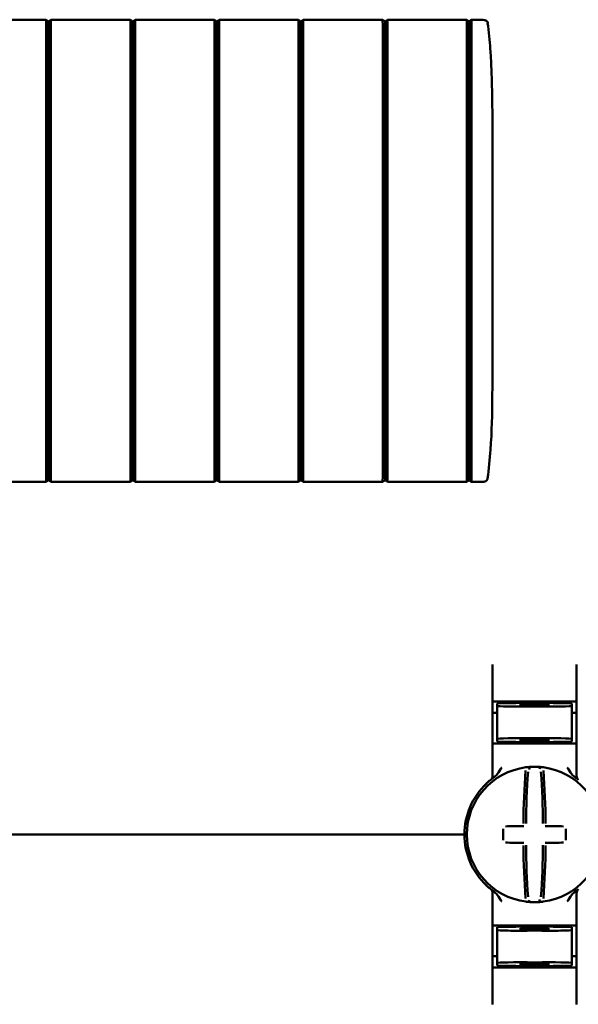
# Model space of a CAD drawing. Units: millimetres. Extents: x -768 to 1327, y -384 to 986.
# Drawn here: x -526 to -466, y -30 to 75 of the extents above; entities that cross this region are included whole.
import ezdxf

# ---------------------------------------------------------------- set-up
doc = ezdxf.new("R2010")
doc.units = ezdxf.units.MM

msp = doc.modelspace()

# ---------------------------------------------------------------- linework, layer by layer
at = {"color": 7, "linetype": 'Continuous', "lineweight": 50}
for p, q in [((-522.8, 75.04), (-531.3, 75.04)), ((-522.55, 74.84), (-522.8, 75.04)), ((-522.55, 74.84), (-522.3, 75.04)), ((-513.8, 75.04), (-522.3, 75.04)), ((-513.55, 74.84), (-513.8, 75.04)), ((-513.55, 74.84), (-513.3, 75.04)), ((-504.8, 75.04), (-513.3, 75.04)), ((-504.55, 74.84), (-504.8, 75.04)), ((-504.55, 74.84), (-504.3, 75.04)), ((-495.8, 75.04), (-504.3, 75.04)), ((-495.55, 74.84), (-495.8, 75.04)), ((-495.55, 74.84), (-495.3, 75.04)), ((-486.8, 75.04), (-495.3, 75.04)), ((-486.55, 74.84), (-486.8, 75.04)), ((-486.55, 74.84), (-486.3, 75.04)), ((-477.8, 75.04), (-486.3, 75.04)), ((-477.55, 74.84), (-477.8, 75.04)), ((-477.34, 75.01), (-477.55, 74.84)), ((-476.55, 75.04), (-477.3, 75.04)), ((-476.24, 75.04), (-476.55, 75.04)), ((-477.55, 50.29), (-477.55, 74.75)), ((-475.57, 74.68), (-475.54, 74.68)), ((-475.05, 37.54), (-475.05, 63.04)), ((-477.55, 50.29), (-477.55, 25.83)), ((-477.3, 25.89), (-477.3, 50.29)), ((-522.8, 25.54), (-531.3, 25.54)), ((-522.55, 25.74), (-522.8, 25.54)), ((-522.55, 25.74), (-522.3, 25.54)), ((-513.8, 25.54), (-522.3, 25.54)), ((-513.55, 25.74), (-513.8, 25.54)), ((-513.55, 25.74), (-513.3, 25.54)), ((-504.8, 25.54), (-513.3, 25.54)), ((-504.55, 25.74), (-504.8, 25.54)), ((-504.55, 25.74), (-504.3, 25.54)), ((-495.8, 25.54), (-504.3, 25.54)), ((-495.55, 25.74), (-495.8, 25.54)), ((-495.55, 25.74), (-495.3, 25.54)), ((-486.8, 25.54), (-495.3, 25.54)), ((-486.55, 25.74), (-486.8, 25.54)), ((-486.55, 25.74), (-486.3, 25.54)), ((-477.8, 25.54), (-486.3, 25.54)), ((-477.55, 25.74), (-477.8, 25.54)), ((-477.34, 25.57), (-477.55, 25.74)), ((-476.55, 25.54), (-477.3, 25.54)), ((-476.55, 25.54), (-476.24, 25.54)), ((-475.05, 5.98), (-475.05, -5.96)), ((-466.05, -5.96), (-466.05, 5.98)), ((-470.55, 1.89), (-474.55, 1.82)), ((-474.55, 1.57), (-474.55, 1.82)), ((-474.55, 1.57), (-474.55, -1.98)), ((-474.05, 2.04), (-467.05, 2.04)), ((-472.05, 1.75), (-472.05, 1.61)), ((-470.55, 1.89), (-470.55, 2.04)), ((-466.55, 1.82), (-470.55, 1.89)), ((-470.55, 1.83), (-470.55, 1.89)), ((-470.55, 1.5), (-470.55, 1.58)), ((-469.05, 1.75), (-469.05, 1.61)), ((-466.55, 1.57), (-466.55, 1.82)), ((-466.55, 1.57), (-466.55, -1.98)), ((-474.55, 0.82), (-475.05, 0.82)), ((-466.55, 0.82), (-466.05, 0.82)), ((-474.55, -1.98), (-474.55, -2.26)), ((-472.05, -2.03), (-472.05, -2.17)), ((-470.55, -2), (-470.55, -1.91)), ((-469.05, -2.03), (-469.05, -2.17)), ((-466.55, -1.98), (-466.55, -2.26)), ((-475.05, -2.46), (-474.05, -2.46)), ((-470.55, -2.33), (-474.55, -2.26)), ((-467.05, -2.46), (-474.05, -2.46)), ((-470.55, -2.33), (-470.55, -2.25)), ((-470.55, -2.33), (-466.55, -2.26)), ((-467.05, -2.46), (-466.05, -2.46)), ((-478.55, -12.21), (-692.55, -12.21)), ((-478.55, -12.21), (-478.05, -12.21)), ((-478.05, -12.21), (-477.8, -12.21)), ((-475.26, -18.05), (-475.26, -18.05)), ((-475.05, -30.4), (-475.05, -18.45)), ((-466.05, -18.45), (-466.05, -30.4)), ((-475.05, -21.96), (-474.05, -21.96)), ((-470.55, -22.08), (-474.55, -22.15)), ((-467.05, -21.96), (-474.05, -21.96)), ((-470.55, -22.08), (-466.55, -22.15)), ((-470.55, -22.08), (-470.55, -22.17)), ((-467.05, -21.96), (-466.05, -21.96)), ((-474.55, -22.43), (-474.55, -22.15)), ((-474.55, -25.98), (-474.55, -22.43)), ((-472.05, -22.39), (-472.05, -22.25)), ((-470.55, -22.42), (-470.55, -22.5)), ((-469.05, -22.39), (-469.05, -22.25)), ((-466.55, -22.43), (-466.55, -22.15)), ((-466.55, -25.98), (-466.55, -22.43)), ((-474.55, -25.24), (-475.05, -25.23)), ((-466.55, -25.24), (-466.05, -25.23)), ((-474.55, -25.98), (-474.55, -26.23)), ((-474.55, -26.24), (-470.55, -26.31)), ((-472.05, -26.17), (-472.05, -26.03)), ((-470.55, -25.91), (-470.55, -26)), ((-470.55, -26.31), (-466.55, -26.24)), ((-470.55, -26.25), (-470.55, -26.3)), ((-470.55, -26.31), (-470.55, -26.46)), ((-469.05, -26.17), (-469.05, -26.03)), ((-466.55, -25.98), (-466.55, -26.23)), ((-474.05, -26.46), (-467.05, -26.46))]:
    msp.add_line(p, q, dxfattribs=at)
for centre, radius, start, end in [((-470.55, -12.21), 7.25, 97.2926, 262.7074), ((-470.55, -12.21), 7.25, 96.3072, 97.2926), ((-471.32, -5.25), 0.25, 359.9314, 96.1802), ((-470.55, -12.21), 7.25, 87.782, 92.218), ((-470.55, -12.21), 7.25, 82.7074, 83.6928), ((-470.55, -12.21), 7.25, 277.2926, 82.7074), ((-475.55, -5.96), 0.5, 308.6822, 0), ((-385.22, -11.59), 86.52, 175.8662, 179.6275), ((-387.05, -11.6), 84.41, 175.8662, 179.6275), ((-554.06, -11.6), 84.41, 0.3725, 4.1338), ((-555.89, -11.59), 86.52, 0.3725, 4.1338), ((-465.55, -5.96), 0.5, 180, 231.3178), ((-470.55, -12.21), 7.5, 133.4325, 180), ((-470.65, -118), 106.7, 90.5698, 91.6248), ((-470.46, -118), 106.7, 88.3752, 89.4302), ((-470.55, -12.21), 7.5, 180, 226.5675), ((-363.7, -12.21), 110.21, 179.684, 180.316), ((-577.41, -12.21), 110.21, 359.684, 0.316), ((-470.65, 93.58), 106.7, 268.3752, 269.4302), ((-385.22, -12.83), 86.52, 180.3725, 184.1338), ((-387.05, -12.81), 84.41, 180.3725, 184.1338), ((-554.06, -12.81), 84.41, 355.8662, 359.6275), ((-555.89, -12.83), 86.52, 355.8662, 359.6275), ((-470.46, 93.58), 106.7, 270.5698, 271.6248), ((-475.55, -18.45), 0.5, 0, 51.3178), ((-465.55, -18.45), 0.5, 128.6822, 180), ((-470.55, -12.21), 7.25, 262.7074, 263.6928), ((-471.32, -19.17), 0.249, 263.7917, 339.7808), ((-470.55, -12.21), 7.25, 267.782, 272.218), ((-469.79, -19.17), 0.25, 179.9314, 276.1802), ((-470.55, -12.21), 7.25, 276.3072, 277.2926)]:
    msp.add_arc(centre, radius, start, end, dxfattribs=at)
for centre, major_axis, start_param, end_param in [((-470.55, 1.64), (4, 0.07), 3.140982, 4.711779), ((-470.55, 1.78), (1.5, 0.03), 1.570186, 3.140982), ((-470.55, 1.64), (1.5, 0.03), 3.140982, 4.711779), ((-470.55, 1.78), (1.5, -0.03), 0.00061, 1.571407), ((-470.55, 1.64), (1.5, -0.03), 4.712999, 6.283796), ((-470.55, 1.64), (4, -0.07), 4.712999, 6.283796), ((-470.55, -2.05), (4, -0.07), 1.571407, 3.142203), ((-470.55, -2.05), (1.5, -0.03), 1.571407, 3.142203), ((-470.55, -2.05), (4, 0.07), 6.282575, 7.853371), ((-470.55, -2.05), (1.5, 0.03), 6.282575, 7.853371), ((-470.55, -2.19), (1.5, -0.03), 3.142203, 4.712999), ((-470.55, -2.19), (1.5, 0.03), 4.711779, 6.282575), ((-470.55, -22.36), (4, 0.07), 3.140982, 4.711779), ((-470.55, -22.22), (1.5, 0.03), 1.570186, 3.140982), ((-470.55, -22.36), (1.5, 0.03), 3.140982, 4.711779), ((-470.55, -22.22), (1.5, -0.03), 0.00061, 1.571407), ((-470.55, -22.36), (1.5, -0.03), 4.712999, 6.283796), ((-470.55, -22.36), (4, -0.07), 4.712999, 6.283796), ((-470.55, -26.05), (4, -0.07), 1.571407, 3.142203), ((-470.55, -26.05), (1.5, -0.03), 1.571407, 3.142203), ((-470.55, -26.19), (1.5, -0.03), 3.142203, 4.712999), ((-470.55, -26.05), (4, 0.07), 6.282575, 7.853371), ((-470.55, -26.05), (1.5, 0.03), 6.282575, 7.853371), ((-470.55, -26.19), (1.5, 0.03), 4.711779, 6.282575)]:
    msp.add_ellipse(centre, major_axis=major_axis, ratio=0.03491, start_param=start_param, end_param=end_param, dxfattribs=at)
for points, knots in [([(-522.8, 74.69), (-522.81, 74.73), (-522.81, 74.82), (-522.8, 74.93), (-522.81, 75.01), (-522.8, 75.04), (-522.8, 75.04), (-522.8, 75.04)], [0, 0, 0, 0, 0.23205, 0.464148, 0.695704, 0.926464, 1, 1, 1, 1]), ([(-522.3, 74.69), (-522.3, 74.73), (-522.3, 74.82), (-522.31, 74.93), (-522.3, 75.01), (-522.3, 75.04), (-522.3, 75.04), (-522.3, 75.04)], [0, 0, 0, 0, 0.23205, 0.464148, 0.695704, 0.926464, 1, 1, 1, 1]), ([(-513.8, 74.69), (-513.81, 74.73), (-513.81, 74.82), (-513.8, 74.93), (-513.81, 75.01), (-513.8, 75.04), (-513.8, 75.04), (-513.8, 75.04)], [0, 0, 0, 0, 0.23205, 0.464148, 0.695704, 0.926464, 1, 1, 1, 1]), ([(-513.3, 74.69), (-513.3, 74.73), (-513.3, 74.82), (-513.31, 74.93), (-513.3, 75.01), (-513.3, 75.04), (-513.3, 75.04), (-513.3, 75.04)], [0, 0, 0, 0, 0.23205, 0.464148, 0.695704, 0.926464, 1, 1, 1, 1]), ([(-504.8, 74.69), (-504.81, 74.73), (-504.81, 74.82), (-504.8, 74.93), (-504.81, 75.01), (-504.8, 75.04), (-504.8, 75.04), (-504.8, 75.04)], [0, 0, 0, 0, 0.23205, 0.464148, 0.695704, 0.926464, 1, 1, 1, 1]), ([(-504.3, 74.69), (-504.3, 74.73), (-504.3, 74.82), (-504.31, 74.93), (-504.3, 75.01), (-504.3, 75.04), (-504.3, 75.04), (-504.3, 75.04)], [0, 0, 0, 0, 0.23205, 0.464148, 0.695704, 0.926464, 1, 1, 1, 1]), ([(-495.8, 74.69), (-495.81, 74.73), (-495.81, 74.82), (-495.8, 74.93), (-495.81, 75.01), (-495.8, 75.04), (-495.8, 75.04), (-495.8, 75.04)], [0, 0, 0, 0, 0.23205, 0.464148, 0.695704, 0.926464, 1, 1, 1, 1]), ([(-495.3, 74.69), (-495.3, 74.73), (-495.3, 74.82), (-495.31, 74.93), (-495.3, 75.01), (-495.3, 75.04), (-495.3, 75.04), (-495.3, 75.04)], [0, 0, 0, 0, 0.23205, 0.464148, 0.695704, 0.926464, 1, 1, 1, 1]), ([(-486.8, 74.69), (-486.81, 74.73), (-486.81, 74.82), (-486.8, 74.93), (-486.81, 75.01), (-486.8, 75.04), (-486.8, 75.04), (-486.8, 75.04)], [0, 0, 0, 0, 0.23205, 0.464148, 0.695704, 0.926464, 1, 1, 1, 1]), ([(-486.3, 74.69), (-486.3, 74.73), (-486.3, 74.82), (-486.31, 74.93), (-486.3, 75.01), (-486.3, 75.04), (-486.3, 75.04), (-486.3, 75.04)], [0, 0, 0, 0, 0.23205, 0.464148, 0.695704, 0.926464, 1, 1, 1, 1]), ([(-477.8, 74.69), (-477.81, 74.73), (-477.81, 74.82), (-477.8, 74.93), (-477.81, 75.01), (-477.8, 75.04), (-477.8, 75.04), (-477.8, 75.04)], [0, 0, 0, 0, 0.2320499, 0.4641475, 0.6957044, 0.9264636, 1, 1, 1, 1]), ([(-477.34, 75.01), (-477.33, 75.02), (-477.32, 75.03), (-477.31, 75.04), (-477.31, 75.04), (-477.31, 75.04), (-477.3, 75.04)], [0, 0, 0, 0, 0.41644, 0.563031, 0.856256, 1, 1, 1, 1]), ([(-476.24, 75.04), (-476.13, 75.04), (-475.97, 75.03), (-475.77, 74.96), (-475.7, 74.89), (-475.67, 74.86)], [0, 0, 0, 0, 0.52804, 0.780547, 1, 1, 1, 1]), ([(-475.54, 74.68), (-475.54, 74.68), (-475.54, 74.72), (-475.57, 74.8), (-475.62, 74.85), (-475.64, 74.88)], [0, 0, 0, 0, 0.040689, 0.52986, 1, 1, 1, 1]), ([(-522.8, 50.29), (-522.8, 50.79), (-522.8, 53.3), (-522.8, 57.81), (-522.8, 63.63), (-522.8, 68.35), (-522.8, 71.98), (-522.8, 73.78), (-522.8, 74.69)], [0, 0, 0, 0, 0.061489, 0.307468, 0.553446, 0.776642, 0.888311, 1, 1, 1, 1]), ([(-522.55, 74.75), (-522.55, 74.76), (-522.55, 74.76), (-522.55, 74.78), (-522.55, 74.79), (-522.55, 74.81), (-522.55, 74.83), (-522.55, 74.84), (-522.55, 74.84), (-522.55, 74.84), (-522.55, 74.84)], [0, 0, 0, 0, 0.123471, 0.198573, 0.250882, 0.473922, 0.69079, 0.797664, 0.873516, 1, 1, 1, 1]), ([(-522.55, 50.29), (-522.55, 54.43), (-522.55, 60.65), (-522.55, 67.89), (-522.55, 71.51), (-522.55, 73.44), (-522.55, 74.35), (-522.55, 74.74), (-522.55, 74.75)], [0, 0, 0, 0, 0.507404, 0.761891, 0.888585, 0.951705, 0.998926, 1, 1, 1, 1]), ([(-522.3, 50.29), (-522.3, 50.79), (-522.3, 53.3), (-522.3, 57.81), (-522.3, 63.63), (-522.3, 68.35), (-522.3, 71.98), (-522.3, 73.78), (-522.3, 74.69)], [0, 0, 0, 0, 0.061489, 0.307468, 0.553446, 0.776642, 0.888311, 1, 1, 1, 1]), ([(-513.8, 50.29), (-513.8, 50.79), (-513.8, 53.3), (-513.8, 57.81), (-513.8, 63.63), (-513.8, 68.35), (-513.8, 71.98), (-513.8, 73.78), (-513.8, 74.69)], [0, 0, 0, 0, 0.061489, 0.307468, 0.553446, 0.776642, 0.888311, 1, 1, 1, 1]), ([(-513.55, 74.75), (-513.55, 74.76), (-513.55, 74.76), (-513.55, 74.78), (-513.55, 74.79), (-513.55, 74.81), (-513.55, 74.83), (-513.55, 74.84), (-513.55, 74.84), (-513.55, 74.84), (-513.55, 74.84)], [0, 0, 0, 0, 0.123471, 0.198573, 0.250882, 0.473922, 0.69079, 0.797664, 0.873516, 1, 1, 1, 1]), ([(-513.55, 50.29), (-513.55, 54.43), (-513.55, 60.65), (-513.55, 67.89), (-513.55, 71.51), (-513.55, 73.44), (-513.55, 74.35), (-513.55, 74.74), (-513.55, 74.75)], [0, 0, 0, 0, 0.507404, 0.761891, 0.888585, 0.951705, 0.998926, 1, 1, 1, 1]), ([(-513.3, 50.29), (-513.3, 50.79), (-513.3, 53.3), (-513.3, 57.81), (-513.3, 63.63), (-513.3, 68.35), (-513.3, 71.98), (-513.3, 73.78), (-513.3, 74.69)], [0, 0, 0, 0, 0.061489, 0.307468, 0.553446, 0.776642, 0.888311, 1, 1, 1, 1]), ([(-504.8, 50.29), (-504.8, 50.79), (-504.8, 53.3), (-504.8, 57.81), (-504.8, 63.63), (-504.8, 68.35), (-504.8, 71.98), (-504.8, 73.78), (-504.8, 74.69)], [0, 0, 0, 0, 0.061489, 0.307468, 0.553446, 0.776642, 0.888311, 1, 1, 1, 1]), ([(-504.55, 74.75), (-504.55, 74.76), (-504.55, 74.76), (-504.55, 74.78), (-504.55, 74.79), (-504.55, 74.81), (-504.55, 74.83), (-504.55, 74.84), (-504.55, 74.84), (-504.55, 74.84), (-504.55, 74.84)], [0, 0, 0, 0, 0.123471, 0.198573, 0.250882, 0.473922, 0.69079, 0.797664, 0.873516, 1, 1, 1, 1]), ([(-504.55, 50.29), (-504.55, 54.43), (-504.55, 60.65), (-504.55, 67.89), (-504.55, 71.51), (-504.55, 73.44), (-504.55, 74.35), (-504.55, 74.74), (-504.55, 74.75)], [0, 0, 0, 0, 0.507404, 0.761891, 0.888585, 0.951705, 0.998926, 1, 1, 1, 1]), ([(-504.3, 50.29), (-504.3, 50.79), (-504.3, 53.3), (-504.3, 57.81), (-504.3, 63.63), (-504.3, 68.35), (-504.3, 71.98), (-504.3, 73.78), (-504.3, 74.69)], [0, 0, 0, 0, 0.061489, 0.307468, 0.553446, 0.776642, 0.888311, 1, 1, 1, 1]), ([(-495.8, 50.29), (-495.8, 50.79), (-495.8, 53.3), (-495.8, 57.81), (-495.8, 63.63), (-495.8, 68.35), (-495.8, 71.98), (-495.8, 73.78), (-495.8, 74.69)], [0, 0, 0, 0, 0.061489, 0.307468, 0.553446, 0.776642, 0.888311, 1, 1, 1, 1]), ([(-495.55, 74.75), (-495.55, 74.76), (-495.55, 74.76), (-495.55, 74.78), (-495.55, 74.79), (-495.55, 74.81), (-495.55, 74.83), (-495.55, 74.84), (-495.55, 74.84), (-495.55, 74.84), (-495.55, 74.84)], [0, 0, 0, 0, 0.123471, 0.198573, 0.250882, 0.473922, 0.69079, 0.797664, 0.873516, 1, 1, 1, 1]), ([(-495.55, 50.29), (-495.55, 54.43), (-495.55, 60.65), (-495.55, 67.89), (-495.55, 71.51), (-495.55, 73.44), (-495.55, 74.35), (-495.55, 74.74), (-495.55, 74.75)], [0, 0, 0, 0, 0.507404, 0.761891, 0.888585, 0.951705, 0.998926, 1, 1, 1, 1]), ([(-495.3, 50.29), (-495.3, 50.79), (-495.3, 53.3), (-495.3, 57.81), (-495.3, 63.63), (-495.3, 68.35), (-495.3, 71.98), (-495.3, 73.78), (-495.3, 74.69)], [0, 0, 0, 0, 0.061489, 0.307468, 0.553446, 0.776642, 0.888311, 1, 1, 1, 1]), ([(-486.8, 50.29), (-486.8, 50.79), (-486.8, 53.3), (-486.8, 57.81), (-486.8, 63.63), (-486.8, 68.35), (-486.8, 71.98), (-486.8, 73.78), (-486.8, 74.69)], [0, 0, 0, 0, 0.061489, 0.307468, 0.553446, 0.776642, 0.888311, 1, 1, 1, 1]), ([(-486.55, 74.75), (-486.55, 74.76), (-486.55, 74.76), (-486.55, 74.78), (-486.55, 74.79), (-486.55, 74.81), (-486.55, 74.83), (-486.55, 74.84), (-486.55, 74.84), (-486.55, 74.84), (-486.55, 74.84)], [0, 0, 0, 0, 0.123471, 0.198573, 0.250882, 0.473922, 0.69079, 0.797664, 0.873516, 1, 1, 1, 1]), ([(-486.55, 50.29), (-486.55, 54.43), (-486.55, 60.65), (-486.55, 67.89), (-486.55, 71.51), (-486.55, 73.44), (-486.55, 74.35), (-486.55, 74.74), (-486.55, 74.75)], [0, 0, 0, 0, 0.507404, 0.761891, 0.888585, 0.951705, 0.998926, 1, 1, 1, 1]), ([(-486.3, 50.29), (-486.3, 50.79), (-486.3, 53.3), (-486.3, 57.81), (-486.3, 63.63), (-486.3, 68.35), (-486.3, 71.98), (-486.3, 73.78), (-486.3, 74.69)], [0, 0, 0, 0, 0.061489, 0.307468, 0.553446, 0.776642, 0.888311, 1, 1, 1, 1]), ([(-477.8, 50.29), (-477.8, 50.79), (-477.8, 53.3), (-477.8, 57.81), (-477.8, 63.63), (-477.8, 68.35), (-477.8, 71.98), (-477.8, 73.78), (-477.8, 74.69)], [0, 0, 0, 0, 0.061489, 0.307468, 0.553446, 0.776642, 0.888311, 1, 1, 1, 1]), ([(-477.55, 74.75), (-477.55, 74.76), (-477.55, 74.78), (-477.55, 74.8), (-477.56, 74.82), (-477.55, 74.83), (-477.55, 74.84), (-477.55, 74.84), (-477.55, 74.84)], [0, 0, 0, 0, 0.178026, 0.422015, 0.532914, 0.645177, 0.865922, 1, 1, 1, 1]), ([(-475.57, 74.68), (-475.46, 73.75), (-475.32, 72.53), (-475.17, 70.13), (-475.07, 67.18), (-475.06, 64.52), (-475.05, 63.04)], [0, 0, 0, 0, 0.240909, 0.316469, 0.618761, 1, 1, 1, 1]), ([(-522.8, 50.29), (-522.8, 49.79), (-522.8, 47.28), (-522.8, 42.77), (-522.8, 36.95), (-522.8, 32.23), (-522.8, 28.61), (-522.8, 26.8), (-522.8, 25.89)], [0, 0, 0, 0, 0.061489, 0.307468, 0.553446, 0.776642, 0.888311, 1, 1, 1, 1]), ([(-522.55, 50.29), (-522.55, 46.15), (-522.55, 39.93), (-522.55, 32.69), (-522.55, 29.07), (-522.55, 27.14), (-522.55, 26.23), (-522.55, 25.84), (-522.55, 25.83)], [0, 0, 0, 0, 0.507404, 0.761891, 0.888585, 0.951705, 0.998926, 1, 1, 1, 1]), ([(-522.3, 50.29), (-522.3, 49.79), (-522.3, 47.28), (-522.3, 42.77), (-522.3, 36.95), (-522.3, 32.23), (-522.3, 28.61), (-522.3, 26.8), (-522.3, 25.89)], [0, 0, 0, 0, 0.061489, 0.307468, 0.553446, 0.776642, 0.888311, 1, 1, 1, 1]), ([(-513.8, 50.29), (-513.8, 49.79), (-513.8, 47.28), (-513.8, 42.77), (-513.8, 36.95), (-513.8, 32.23), (-513.8, 28.61), (-513.8, 26.8), (-513.8, 25.89)], [0, 0, 0, 0, 0.061489, 0.307468, 0.553446, 0.776642, 0.888311, 1, 1, 1, 1]), ([(-513.55, 50.29), (-513.55, 46.15), (-513.55, 39.93), (-513.55, 32.69), (-513.55, 29.07), (-513.55, 27.14), (-513.55, 26.23), (-513.55, 25.84), (-513.55, 25.83)], [0, 0, 0, 0, 0.507404, 0.761891, 0.888585, 0.951705, 0.998926, 1, 1, 1, 1]), ([(-513.3, 50.29), (-513.3, 49.79), (-513.3, 47.28), (-513.3, 42.77), (-513.3, 36.95), (-513.3, 32.23), (-513.3, 28.61), (-513.3, 26.8), (-513.3, 25.89)], [0, 0, 0, 0, 0.061489, 0.307468, 0.553446, 0.776642, 0.888311, 1, 1, 1, 1]), ([(-504.8, 50.29), (-504.8, 49.79), (-504.8, 47.28), (-504.8, 42.77), (-504.8, 36.95), (-504.8, 32.23), (-504.8, 28.61), (-504.8, 26.8), (-504.8, 25.89)], [0, 0, 0, 0, 0.061489, 0.307468, 0.553446, 0.776642, 0.888311, 1, 1, 1, 1]), ([(-504.55, 50.29), (-504.55, 46.15), (-504.55, 39.93), (-504.55, 32.69), (-504.55, 29.07), (-504.55, 27.14), (-504.55, 26.23), (-504.55, 25.84), (-504.55, 25.83)], [0, 0, 0, 0, 0.507404, 0.761891, 0.888585, 0.951705, 0.998926, 1, 1, 1, 1]), ([(-504.3, 50.29), (-504.3, 49.79), (-504.3, 47.28), (-504.3, 42.77), (-504.3, 36.95), (-504.3, 32.23), (-504.3, 28.61), (-504.3, 26.8), (-504.3, 25.89)], [0, 0, 0, 0, 0.061489, 0.307468, 0.553446, 0.776642, 0.888311, 1, 1, 1, 1]), ([(-495.8, 50.29), (-495.8, 49.79), (-495.8, 47.28), (-495.8, 42.77), (-495.8, 36.95), (-495.8, 32.23), (-495.8, 28.61), (-495.8, 26.8), (-495.8, 25.89)], [0, 0, 0, 0, 0.061489, 0.307468, 0.553446, 0.776642, 0.888311, 1, 1, 1, 1]), ([(-495.55, 50.29), (-495.55, 46.15), (-495.55, 39.93), (-495.55, 32.69), (-495.55, 29.07), (-495.55, 27.14), (-495.55, 26.23), (-495.55, 25.84), (-495.55, 25.83)], [0, 0, 0, 0, 0.507404, 0.761891, 0.888585, 0.951705, 0.998926, 1, 1, 1, 1]), ([(-495.3, 50.29), (-495.3, 49.79), (-495.3, 47.28), (-495.3, 42.77), (-495.3, 36.95), (-495.3, 32.23), (-495.3, 28.61), (-495.3, 26.8), (-495.3, 25.89)], [0, 0, 0, 0, 0.061489, 0.307468, 0.553446, 0.776642, 0.888311, 1, 1, 1, 1]), ([(-486.8, 50.29), (-486.8, 49.79), (-486.8, 47.28), (-486.8, 42.77), (-486.8, 36.95), (-486.8, 32.23), (-486.8, 28.61), (-486.8, 26.8), (-486.8, 25.89)], [0, 0, 0, 0, 0.061489, 0.307468, 0.553446, 0.776642, 0.888311, 1, 1, 1, 1]), ([(-486.55, 50.29), (-486.55, 46.15), (-486.55, 39.93), (-486.55, 32.69), (-486.55, 29.07), (-486.55, 27.14), (-486.55, 26.23), (-486.55, 25.84), (-486.55, 25.83)], [0, 0, 0, 0, 0.507404, 0.761891, 0.888585, 0.951705, 0.998926, 1, 1, 1, 1]), ([(-486.3, 50.29), (-486.3, 49.79), (-486.3, 47.28), (-486.3, 42.77), (-486.3, 36.95), (-486.3, 32.23), (-486.3, 28.61), (-486.3, 26.8), (-486.3, 25.89)], [0, 0, 0, 0, 0.061489, 0.307468, 0.553446, 0.776642, 0.888311, 1, 1, 1, 1]), ([(-477.8, 50.29), (-477.8, 49.79), (-477.8, 47.28), (-477.8, 42.77), (-477.8, 36.95), (-477.8, 32.23), (-477.8, 28.61), (-477.8, 26.8), (-477.8, 25.89)], [0, 0, 0, 0, 0.061489, 0.307468, 0.553446, 0.776642, 0.888311, 1, 1, 1, 1]), ([(-475.05, 37.54), (-475.06, 36.61), (-475.07, 33.76), (-475.13, 29.87), (-475.46, 26.93), (-475.57, 25.91)], [0, 0, 0, 0, 0.24036, 0.733433, 1, 1, 1, 1]), ([(-522.8, 25.89), (-522.81, 25.85), (-522.81, 25.76), (-522.8, 25.65), (-522.81, 25.57), (-522.8, 25.54), (-522.8, 25.54), (-522.8, 25.54)], [0, 0, 0, 0, 0.23205, 0.464148, 0.695704, 0.926464, 1, 1, 1, 1]), ([(-522.55, 25.83), (-522.55, 25.83), (-522.55, 25.82), (-522.55, 25.81), (-522.55, 25.79), (-522.55, 25.77), (-522.55, 25.75), (-522.55, 25.74), (-522.55, 25.74), (-522.55, 25.74), (-522.55, 25.74)], [0, 0, 0, 0, 0.123471, 0.198573, 0.250882, 0.473922, 0.69079, 0.797664, 0.873516, 1, 1, 1, 1]), ([(-522.3, 25.89), (-522.3, 25.85), (-522.3, 25.76), (-522.31, 25.65), (-522.3, 25.57), (-522.3, 25.54), (-522.3, 25.54), (-522.3, 25.54)], [0, 0, 0, 0, 0.23205, 0.464148, 0.695704, 0.926464, 1, 1, 1, 1]), ([(-513.8, 25.89), (-513.81, 25.85), (-513.81, 25.76), (-513.8, 25.65), (-513.81, 25.57), (-513.8, 25.54), (-513.8, 25.54), (-513.8, 25.54)], [0, 0, 0, 0, 0.23205, 0.464148, 0.695704, 0.926464, 1, 1, 1, 1]), ([(-513.55, 25.83), (-513.55, 25.83), (-513.55, 25.82), (-513.55, 25.81), (-513.55, 25.79), (-513.55, 25.77), (-513.55, 25.75), (-513.55, 25.74), (-513.55, 25.74), (-513.55, 25.74), (-513.55, 25.74)], [0, 0, 0, 0, 0.123471, 0.198573, 0.250882, 0.473922, 0.69079, 0.797664, 0.873516, 1, 1, 1, 1]), ([(-513.3, 25.89), (-513.3, 25.85), (-513.3, 25.76), (-513.31, 25.65), (-513.3, 25.57), (-513.3, 25.54), (-513.3, 25.54), (-513.3, 25.54)], [0, 0, 0, 0, 0.23205, 0.464148, 0.695704, 0.926464, 1, 1, 1, 1]), ([(-504.8, 25.89), (-504.81, 25.85), (-504.81, 25.76), (-504.8, 25.65), (-504.81, 25.57), (-504.8, 25.54), (-504.8, 25.54), (-504.8, 25.54)], [0, 0, 0, 0, 0.23205, 0.464148, 0.695704, 0.926464, 1, 1, 1, 1]), ([(-504.55, 25.83), (-504.55, 25.83), (-504.55, 25.82), (-504.55, 25.81), (-504.55, 25.79), (-504.55, 25.77), (-504.55, 25.75), (-504.55, 25.74), (-504.55, 25.74), (-504.55, 25.74), (-504.55, 25.74)], [0, 0, 0, 0, 0.123471, 0.198573, 0.250882, 0.473922, 0.69079, 0.797664, 0.873516, 1, 1, 1, 1]), ([(-504.3, 25.89), (-504.3, 25.85), (-504.3, 25.76), (-504.31, 25.65), (-504.3, 25.57), (-504.3, 25.54), (-504.3, 25.54), (-504.3, 25.54)], [0, 0, 0, 0, 0.23205, 0.464148, 0.695704, 0.926464, 1, 1, 1, 1]), ([(-495.8, 25.89), (-495.81, 25.85), (-495.81, 25.76), (-495.8, 25.65), (-495.81, 25.57), (-495.8, 25.54), (-495.8, 25.54), (-495.8, 25.54)], [0, 0, 0, 0, 0.23205, 0.464148, 0.695704, 0.926464, 1, 1, 1, 1]), ([(-495.55, 25.83), (-495.55, 25.83), (-495.55, 25.82), (-495.55, 25.81), (-495.55, 25.79), (-495.55, 25.77), (-495.55, 25.75), (-495.55, 25.74), (-495.55, 25.74), (-495.55, 25.74), (-495.55, 25.74)], [0, 0, 0, 0, 0.123471, 0.198573, 0.250882, 0.473922, 0.69079, 0.797664, 0.873516, 1, 1, 1, 1]), ([(-495.3, 25.89), (-495.3, 25.85), (-495.3, 25.76), (-495.31, 25.65), (-495.3, 25.57), (-495.3, 25.54), (-495.3, 25.54), (-495.3, 25.54)], [0, 0, 0, 0, 0.23205, 0.464148, 0.695704, 0.926464, 1, 1, 1, 1]), ([(-486.8, 25.89), (-486.81, 25.85), (-486.81, 25.76), (-486.8, 25.65), (-486.81, 25.57), (-486.8, 25.54), (-486.8, 25.54), (-486.8, 25.54)], [0, 0, 0, 0, 0.23205, 0.464148, 0.695704, 0.926464, 1, 1, 1, 1]), ([(-486.55, 25.83), (-486.55, 25.83), (-486.55, 25.82), (-486.55, 25.81), (-486.55, 25.79), (-486.55, 25.77), (-486.55, 25.75), (-486.55, 25.74), (-486.55, 25.74), (-486.55, 25.74), (-486.55, 25.74)], [0, 0, 0, 0, 0.123471, 0.198573, 0.250882, 0.473922, 0.69079, 0.797664, 0.873516, 1, 1, 1, 1]), ([(-486.3, 25.89), (-486.3, 25.85), (-486.3, 25.76), (-486.31, 25.65), (-486.3, 25.57), (-486.3, 25.54), (-486.3, 25.54), (-486.3, 25.54)], [0, 0, 0, 0, 0.23205, 0.464148, 0.695704, 0.926464, 1, 1, 1, 1]), ([(-477.8, 25.89), (-477.81, 25.85), (-477.81, 25.76), (-477.8, 25.65), (-477.81, 25.57), (-477.8, 25.54), (-477.8, 25.54), (-477.8, 25.54)], [0, 0, 0, 0, 0.23205, 0.464148, 0.695704, 0.926464, 1, 1, 1, 1]), ([(-477.55, 25.83), (-477.55, 25.82), (-477.55, 25.8), (-477.55, 25.78), (-477.55, 25.76), (-477.55, 25.74), (-477.55, 25.74), (-477.55, 25.74)], [0, 0, 0, 0, 0.182335, 0.414518, 0.604788, 0.830179, 1, 1, 1, 1]), ([(-477.3, 25.54), (-477.31, 25.54), (-477.31, 25.54), (-477.32, 25.55), (-477.33, 25.56), (-477.34, 25.57)], [0, 0, 0, 0, 0.28186, 0.56188, 1, 1, 1, 1]), ([(-475.57, 25.91), (-475.58, 25.87), (-475.6, 25.8), (-475.67, 25.71), (-475.8, 25.61), (-476, 25.55), (-476.16, 25.54), (-476.24, 25.54)], [0, 0, 0, 0, 0.125903, 0.247015, 0.423458, 0.697329, 1, 1, 1, 1]), ([(-474.05, 2.04), (-474.08, 2.04), (-474.17, 2.04), (-474.37, 2.04), (-474.64, 2.04), (-474.88, 2.04), (-475.03, 2.04), (-475.05, 2.04), (-475.05, 2.04)], [0, 0, 0, 0, 0.045504, 0.177866, 0.391701, 0.605509, 0.819997, 1, 1, 1, 1]), ([(-466.05, 2.04), (-466.06, 2.04), (-466.08, 2.04), (-466.22, 2.04), (-466.43, 2.04), (-466.68, 2.04), (-466.92, 2.04), (-467.04, 2.04), (-467.05, 2.04)], [0, 0, 0, 0, 0.19662, 0.412894, 0.549326, 0.762997, 0.97669, 1, 1, 1, 1]), ([(-474.05, -5.02), (-474.06, -5.02), (-474.22, -5.27), (-474.43, -5.67), (-474.77, -5.98), (-474.88, -6.08)], [0, 0, 0, 0, 0.005413, 0.653948, 1, 1, 1, 1]), ([(-470.84, -4.96), (-470.86, -4.97), (-470.94, -4.97), (-471.08, -4.98), (-471.22, -4.99), (-471.32, -5), (-471.34, -5), (-471.35, -5)], [0, 0, 0, 0, 0.0934664, 0.3244426, 0.552605, 0.7772821, 1, 1, 1, 1]), ([(-469.76, -5), (-469.76, -5), (-469.77, -5), (-469.83, -5), (-469.95, -4.98), (-470.1, -4.97), (-470.22, -4.97), (-470.27, -4.96)], [0, 0, 0, 0, 0.088041, 0.312673, 0.53987, 0.769113, 1, 1, 1, 1]), ([(-470.02, -5.17), (-470.01, -5.15), (-469.99, -5.1), (-469.94, -5.05), (-469.89, -5.02), (-469.85, -5.01), (-469.81, -5), (-469.79, -5), (-469.77, -5), (-469.76, -5), (-469.76, -5)], [0, 0, 0, 0, 0.228316, 0.431088, 0.602437, 0.745312, 0.858948, 0.941259, 0.991348, 1, 1, 1, 1]), ([(-466.23, -6.08), (-466.34, -5.98), (-466.68, -5.67), (-466.89, -5.27), (-467.05, -5.02), (-467.05, -5.02)], [0, 0, 0, 0, 0.3460522, 0.9945866, 1, 1, 1, 1]), ([(-474.88, -6.08), (-474.94, -6.12), (-475.03, -6.19), (-475.08, -6.23), (-475.11, -6.25)], [0, 0, 0, 0, 0.5608729, 1, 1, 1, 1]), ([(-466.03, -6.23), (-466.05, -6.21), (-466.11, -6.17), (-466.19, -6.11), (-466.23, -6.08)], [0, 0, 0, 0, 0.562169, 1, 1, 1, 1]), ([(-475.24, -6.35), (-475.25, -6.36), (-475.25, -6.36), (-475.3, -6.4), (-475.4, -6.48), (-475.54, -6.61), (-475.65, -6.71), (-475.71, -6.76)], [0, 0, 0, 0, 0.136489, 0.299445, 0.49119, 0.731342, 1, 1, 1, 1]), ([(-475.26, -6.37), (-475.26, -6.37), (-475.25, -6.36), (-475.24, -6.36), (-475.24, -6.35)], [0, 0, 0, 0, 0.249472, 1, 1, 1, 1]), ([(-475.24, -18.06), (-475.25, -18.06), (-475.25, -18.06), (-475.3, -18.01), (-475.4, -17.93), (-475.54, -17.81), (-475.65, -17.71), (-475.71, -17.66)], [0, 0, 0, 0, 0.136489, 0.299445, 0.49119, 0.731342, 1, 1, 1, 1]), ([(-475.24, -18.06), (-475.24, -18.06), (-475.24, -18.06), (-475.25, -18.06), (-475.25, -18.06)], [0, 0, 0, 0, 0.5793514, 1, 1, 1, 1]), ([(-474.88, -18.33), (-474.93, -18.3), (-475.06, -18.21), (-475.17, -18.12), (-475.19, -18.11), (-475.19, -18.11)], [0, 0, 0, 0, 0.376514, 0.970423, 1, 1, 1, 1]), ([(-474.05, -19.4), (-474.06, -19.4), (-474.22, -19.15), (-474.43, -18.74), (-474.77, -18.44), (-474.88, -18.33)], [0, 0, 0, 0, 0.005413, 0.653948, 1, 1, 1, 1]), ([(-466.23, -18.33), (-466.34, -18.44), (-466.68, -18.74), (-466.89, -19.15), (-467.05, -19.4), (-467.05, -19.4)], [0, 0, 0, 0, 0.3460522, 0.9945866, 1, 1, 1, 1]), ([(-466, -18.17), (-466.04, -18.19), (-466.1, -18.24), (-466.19, -18.31), (-466.23, -18.33)], [0, 0, 0, 0, 0.617284, 1, 1, 1, 1]), ([(-471.35, -19.41), (-471.35, -19.42), (-471.34, -19.42), (-471.28, -19.42), (-471.16, -19.43), (-471.01, -19.45), (-470.89, -19.45), (-470.84, -19.45)], [0, 0, 0, 0, 0.088041, 0.312673, 0.53987, 0.769113, 1, 1, 1, 1]), ([(-470.27, -19.45), (-470.25, -19.45), (-470.17, -19.45), (-470.03, -19.44), (-469.89, -19.43), (-469.79, -19.42), (-469.77, -19.42), (-469.76, -19.41)], [0, 0, 0, 0, 0.093466, 0.324443, 0.552605, 0.777282, 1, 1, 1, 1]), ([(-474.05, -26.46), (-474.08, -26.46), (-474.17, -26.46), (-474.37, -26.46), (-474.64, -26.46), (-474.88, -26.46), (-475.03, -26.46), (-475.05, -26.46), (-475.05, -26.46)], [0, 0, 0, 0, 0.045504, 0.177866, 0.391701, 0.605509, 0.819997, 1, 1, 1, 1]), ([(-466.05, -26.46), (-466.06, -26.46), (-466.08, -26.46), (-466.22, -26.46), (-466.43, -26.46), (-466.68, -26.46), (-466.92, -26.46), (-467.04, -26.46), (-467.05, -26.46)], [0, 0, 0, 0, 0.19662, 0.412894, 0.549326, 0.762997, 0.97669, 1, 1, 1, 1])]:
    msp.add_open_spline(points, degree=3, knots=knots, dxfattribs=at)
for points in [[(-477.3, 74.69), (-477.3, 74.74), (-477.3, 74.83), (-477.3, 74.95), (-477.3, 75.03), (-477.3, 75.04), (-477.3, 75.04)], [(-477.3, 50.29), (-477.3, 54.37), (-477.3, 62.52), (-477.3, 70.63), (-477.3, 74.69)], [(-477.3, 25.54), (-477.3, 25.55), (-477.3, 25.56), (-477.3, 25.64), (-477.3, 25.75), (-477.3, 25.85), (-477.3, 25.89)]]:
    msp.add_open_spline(points, degree=3, dxfattribs=at)

doc.saveas('drawing.dxf')
